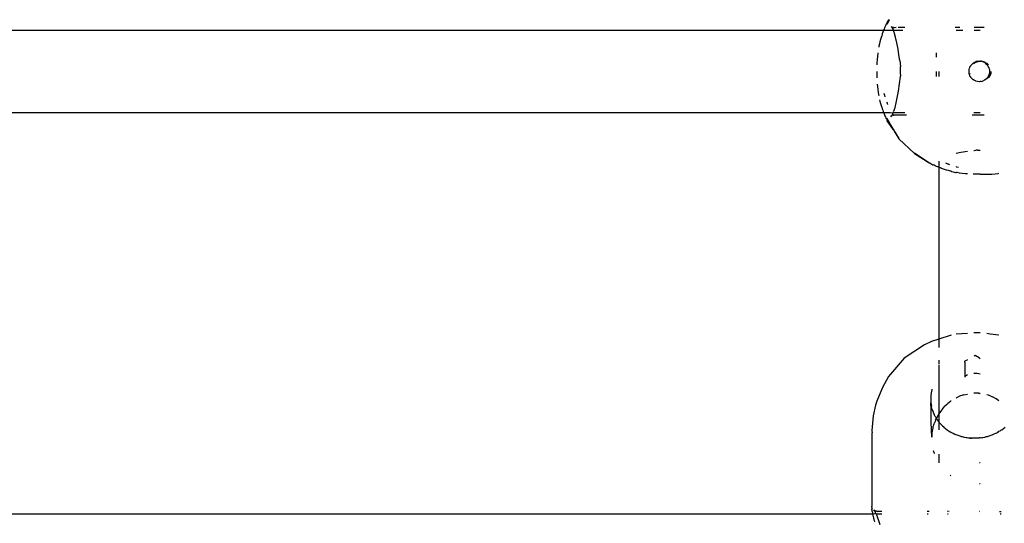
# Model space of a CAD drawing. Extents: x -5.7 to 6.8, y -5 to 4.5.
# Drawn here: x 1.9 to 2.1, y 0 to 0.1 of the extents above; entities that cross this region are included whole.
import ezdxf

# ---------------------------------------------------------------- set-up
doc = ezdxf.new("R2010")
doc.units = 0
doc.layers.get('0').update_dxf_attribs({"linetype": 'CONTINUOUS'})

msp = doc.modelspace()

# ---------------------------------------------------------------- linework, layer by layer
for p, q in [((2.10617, 0.09181), (2.10566, 0.09095)), ((2.10609, 0.09191), (2.10604, 0.09177)), ((2.10621, 0.09186), (2.10617, 0.09181)), ((2.10618, 0.09184), (2.10617, 0.09181)), ((2.10515, 0.09005), (2.10507, 0.08984)), ((2.10526, 0.09032), (2.10515, 0.09005)), ((2.10537, 0.09057), (2.10526, 0.09032)), ((2.10547, 0.0908), (2.10537, 0.09057)), ((2.10557, 0.09101), (2.10547, 0.0908)), ((2.10567, 0.09114), (2.10557, 0.09101)), ((2.10569, 0.09123), (2.10567, 0.09114)), ((2.10572, 0.09132), (2.10569, 0.09123)), ((2.10576, 0.09141), (2.10572, 0.09132)), ((2.1059, 0.09164), (2.10576, 0.09141)), ((2.10604, 0.09177), (2.1059, 0.09164)), ((2.10662, 0.0905), (2.10651, 0.09055)), ((2.10665, 0.09046), (2.10662, 0.0905)), ((2.1067, 0.09043), (2.10665, 0.09046)), ((2.10691, 0.09035), (2.1067, 0.09043)), ((2.10673, 0.09034), (2.1067, 0.09043)), ((2.10678, 0.09034), (2.10673, 0.09034)), ((2.10675, 0.0903), (2.10673, 0.09034)), ((2.10678, 0.09019), (2.10675, 0.0903)), ((2.10685, 0.09015), (2.10678, 0.09019)), ((2.10696, 0.08984), (2.10685, 0.09015)), ((2.10691, 0.09035), (2.10704, 0.09034)), ((2.10716, 0.09032), (2.10704, 0.09034)), ((2.10753, 0.09034), (2.10716, 0.09032)), ((2.10916, 0.09034), (2.10792, 0.09034)), ((2.11984, 0.09034), (2.11893, 0.09034)), ((2.12293, 0.09034), (2.12262, 0.09034)), ((2.12383, 0.09034), (2.12293, 0.09034)), ((2.12462, 0.09034), (2.12383, 0.09034)), ((1.84456, 0.08984), (2.10507, 0.08984)), ((2.10446, 0.08801), (2.10435, 0.0876)), ((2.10457, 0.0884), (2.10446, 0.08801)), ((2.10469, 0.08877), (2.10457, 0.0884)), ((2.1048, 0.08912), (2.10469, 0.08877)), ((2.10492, 0.08945), (2.1048, 0.08912)), ((2.10504, 0.08976), (2.10492, 0.08945)), ((2.10507, 0.08984), (2.10504, 0.08976)), ((2.10507, 0.08984), (2.10527, 0.08984)), ((2.10527, 0.08984), (2.10657, 0.08984)), ((2.10657, 0.08984), (2.10696, 0.08984)), ((2.10696, 0.08984), (2.10733, 0.08984)), ((2.10713, 0.08938), (2.10696, 0.08984)), ((2.10716, 0.08928), (2.10713, 0.08938)), ((2.10719, 0.08919), (2.10716, 0.08928)), ((2.10739, 0.08846), (2.10719, 0.08919)), ((2.10733, 0.08984), (2.10763, 0.08984)), ((2.10764, 0.08738), (2.10739, 0.08846)), ((2.10763, 0.08984), (2.10878, 0.08984)), ((2.11913, 0.08984), (2.12048, 0.08984)), ((2.12262, 0.08984), (2.12293, 0.08984)), ((2.12293, 0.08984), (2.12383, 0.08984)), ((2.10415, 0.08674), (2.10411, 0.08654)), ((2.10425, 0.08718), (2.10415, 0.08674)), ((2.10435, 0.0876), (2.10425, 0.08718)), ((2.10787, 0.08617), (2.10764, 0.08738)), ((2.10804, 0.08508), (2.10787, 0.08617)), ((2.10385, 0.08474), (2.10379, 0.08412)), ((2.10392, 0.08535), (2.10385, 0.08474)), ((2.10393, 0.08547), (2.10392, 0.08535)), ((2.1082, 0.08393), (2.10804, 0.08508)), ((2.11535, 0.0846), (2.11535, 0.08547)), ((2.10379, 0.08412), (2.10376, 0.08348)), ((2.10376, 0.08348), (2.10376, 0.08309)), ((2.1082, 0.08393), (2.10834, 0.08276)), ((2.10837, 0.08272), (2.10834, 0.08276)), ((2.10835, 0.08244), (2.10837, 0.08272)), ((2.10836, 0.08214), (2.10835, 0.08244)), ((2.12165, 0.08215), (2.12169, 0.08222)), ((2.12169, 0.08222), (2.12172, 0.08246)), ((2.12172, 0.08246), (2.12181, 0.08261)), ((2.12181, 0.08261), (2.12184, 0.08275)), ((2.12184, 0.08275), (2.122, 0.08295)), ((2.122, 0.08301), (2.12224, 0.08325)), ((2.122, 0.08295), (2.122, 0.08301)), ((2.12224, 0.08325), (2.12245, 0.08346)), ((2.12245, 0.08346), (2.12254, 0.0835)), ((2.12254, 0.0835), (2.12259, 0.08353)), ((2.12263, 0.0835), (2.12258, 0.08341)), ((2.12258, 0.08334), (2.12274, 0.08346)), ((2.12259, 0.08353), (2.12271, 0.08362)), ((2.12259, 0.08353), (2.12263, 0.0835)), ((2.12263, 0.0835), (2.12269, 0.0835)), ((2.12294, 0.08366), (2.12269, 0.0835)), ((2.12269, 0.0835), (2.12274, 0.08346)), ((2.12278, 0.0835), (2.12274, 0.08346)), ((2.12294, 0.08358), (2.12278, 0.0835)), ((2.12289, 0.08369), (2.12294, 0.08366)), ((2.12298, 0.08369), (2.12294, 0.08366)), ((2.12297, 0.0836), (2.12294, 0.08358)), ((2.123, 0.08362), (2.12297, 0.0836)), ((2.12298, 0.08369), (2.123, 0.08374)), ((2.12304, 0.08369), (2.12298, 0.08369)), ((2.12327, 0.0838), (2.123, 0.08374)), ((2.123, 0.08362), (2.12304, 0.08369)), ((2.12304, 0.08369), (2.12313, 0.08369)), ((2.12313, 0.08369), (2.12327, 0.0838)), ((2.12313, 0.08369), (2.12324, 0.08372)), ((2.12324, 0.08372), (2.12329, 0.08374)), ((2.12327, 0.0838), (2.12331, 0.08381)), ((2.12329, 0.08374), (2.12331, 0.08381)), ((2.12331, 0.08381), (2.12336, 0.0838)), ((2.12336, 0.0838), (2.12338, 0.08376)), ((2.12336, 0.0838), (2.12351, 0.0838)), ((2.12338, 0.08376), (2.12344, 0.08378)), ((2.12344, 0.08378), (2.12351, 0.0838)), ((2.12351, 0.0838), (2.12356, 0.08381)), ((2.12356, 0.08381), (2.1236, 0.08381)), ((2.1236, 0.08381), (2.12362, 0.08384)), ((2.1236, 0.08381), (2.12365, 0.08384)), ((2.12365, 0.08384), (2.12362, 0.08384)), ((2.12362, 0.08384), (2.12369, 0.08383)), ((2.12365, 0.08384), (2.12369, 0.08383)), ((2.12369, 0.08383), (2.12375, 0.08384)), ((2.1238, 0.08384), (2.12375, 0.08384)), ((2.12378, 0.08383), (2.12375, 0.08384)), ((2.1238, 0.08384), (2.12378, 0.08383)), ((2.12378, 0.08383), (2.12383, 0.08383)), ((2.1238, 0.08384), (2.12383, 0.08383)), ((2.12383, 0.08383), (2.12393, 0.08381)), ((2.12402, 0.08381), (2.12393, 0.08381)), ((2.12406, 0.08381), (2.12402, 0.08381)), ((2.12406, 0.08381), (2.12413, 0.0838)), ((2.12413, 0.0838), (2.12424, 0.08374)), ((2.12424, 0.08374), (2.12442, 0.08369)), ((2.12445, 0.08371), (2.12424, 0.08374)), ((2.12453, 0.08362), (2.12442, 0.08369)), ((2.12442, 0.08369), (2.12451, 0.08369)), ((2.12445, 0.08371), (2.12451, 0.08369)), ((2.12472, 0.08356), (2.12451, 0.08369)), ((2.12472, 0.08356), (2.12453, 0.08362)), ((2.12472, 0.08356), (2.12477, 0.0835)), ((2.12477, 0.0835), (2.1248, 0.08346)), ((2.1248, 0.08346), (2.12486, 0.0835)), ((2.1248, 0.08346), (2.12504, 0.08325)), ((2.12509, 0.08336), (2.12486, 0.0835)), ((2.12504, 0.08325), (2.12524, 0.08301)), ((2.12509, 0.08346), (2.12533, 0.08325)), ((2.12516, 0.08325), (2.12509, 0.08336)), ((2.12529, 0.08309), (2.12516, 0.08325)), ((2.12524, 0.08301), (2.12531, 0.08295)), ((2.12531, 0.08295), (2.1254, 0.08275)), ((2.12544, 0.08309), (2.12533, 0.08325)), ((2.1254, 0.08275), (2.1255, 0.08261)), ((2.1255, 0.08261), (2.12552, 0.08246)), ((2.12552, 0.08246), (2.12562, 0.08222)), ((2.12562, 0.08222), (2.1256, 0.08215)), ((2.10375, 0.08184), (2.10375, 0.08084)), ((2.10375, 0.08084), (2.10376, 0.08059)), ((2.10816, 0.07943), (2.10833, 0.08084)), ((2.10833, 0.08084), (2.10834, 0.08092)), ((2.10837, 0.08096), (2.10834, 0.08092)), ((2.10835, 0.08124), (2.10836, 0.08154)), ((2.10835, 0.08124), (2.10837, 0.08096)), ((2.10837, 0.08184), (2.10836, 0.08214)), ((2.10836, 0.08154), (2.10837, 0.08184)), ((2.11535, 0.08084), (2.11535, 0.08184)), ((2.1158, 0.08184), (2.1158, 0.08084)), ((2.12165, 0.08184), (2.12165, 0.08215)), ((2.12165, 0.08153), (2.12165, 0.08184)), ((2.12169, 0.08145), (2.12165, 0.08153)), ((2.12172, 0.08122), (2.12169, 0.08145)), ((2.12181, 0.08107), (2.12172, 0.08122)), ((2.12178, 0.08145), (2.12182, 0.08137)), ((2.12184, 0.08093), (2.12181, 0.08107)), ((2.12186, 0.0813), (2.12182, 0.08137)), ((2.122, 0.08072), (2.12184, 0.08093)), ((2.122, 0.08066), (2.122, 0.08072)), ((2.12224, 0.08042), (2.122, 0.08066)), ((2.12245, 0.08022), (2.12224, 0.08042)), ((2.12504, 0.08042), (2.1248, 0.08022)), ((2.12524, 0.08066), (2.12504, 0.08042)), ((2.12507, 0.08042), (2.12504, 0.08042)), ((2.12531, 0.08072), (2.12524, 0.08066)), ((2.12529, 0.08059), (2.1254, 0.08072)), ((2.12535, 0.08084), (2.12531, 0.08072)), ((2.1254, 0.08093), (2.12535, 0.08084)), ((2.1255, 0.08107), (2.1254, 0.08093)), ((2.1254, 0.08072), (2.12547, 0.08084)), ((2.12553, 0.08066), (2.12543, 0.08059)), ((2.12553, 0.08066), (2.12546, 0.08059)), ((2.12547, 0.08084), (2.12559, 0.08107)), ((2.12552, 0.08122), (2.1255, 0.08107)), ((2.12562, 0.08145), (2.12552, 0.08122)), ((2.12553, 0.08066), (2.12555, 0.08072)), ((2.12559, 0.0808), (2.12555, 0.08072)), ((2.12559, 0.08107), (2.12571, 0.08145)), ((2.12563, 0.08084), (2.12559, 0.0808)), ((2.1256, 0.08215), (2.12562, 0.08184)), ((2.12562, 0.08184), (2.1256, 0.0816)), ((2.12565, 0.08184), (2.1256, 0.0816)), ((2.1256, 0.0816), (2.1256, 0.08153)), ((2.1256, 0.08153), (2.12562, 0.08145)), ((2.12569, 0.08093), (2.12563, 0.08084)), ((2.12574, 0.08107), (2.12569, 0.08093)), ((2.12571, 0.08145), (2.12575, 0.08184)), ((2.12575, 0.0811), (2.12574, 0.08107)), ((2.12581, 0.08122), (2.12575, 0.0811)), ((2.12586, 0.08145), (2.12581, 0.08122)), ((2.12589, 0.08153), (2.12586, 0.08145)), ((2.12589, 0.08184), (2.12589, 0.08153)), ((2.10381, 0.07937), (2.10385, 0.07891)), ((2.10385, 0.07891), (2.10392, 0.07829)), ((2.10795, 0.078), (2.10816, 0.07943)), ((2.12254, 0.08018), (2.12245, 0.08022)), ((2.12271, 0.08006), (2.12254, 0.08018)), ((2.12289, 0.07999), (2.12271, 0.08006)), ((2.123, 0.07994), (2.12289, 0.07999)), ((2.12327, 0.07988), (2.123, 0.07994)), ((2.12327, 0.07988), (2.12331, 0.07986)), ((2.12362, 0.07984), (2.12331, 0.07986)), ((2.12365, 0.07984), (2.12362, 0.07984)), ((2.12379, 0.07985), (2.12365, 0.07984)), ((2.12393, 0.07986), (2.12379, 0.07985)), ((2.12396, 0.07987), (2.12393, 0.07986)), ((2.12404, 0.07988), (2.12396, 0.07987)), ((2.12404, 0.07988), (2.12424, 0.07994)), ((2.12424, 0.07994), (2.12442, 0.07999)), ((2.12453, 0.08006), (2.12442, 0.07999)), ((2.12459, 0.0801), (2.12453, 0.08006)), ((2.12461, 0.08011), (2.12459, 0.0801)), ((2.1248, 0.08022), (2.12461, 0.08011)), ((2.10392, 0.07829), (2.10399, 0.07781)), ((2.10399, 0.07781), (2.10407, 0.07735)), ((2.10407, 0.07735), (2.10411, 0.07714)), ((2.10513, 0.0776), (2.10523, 0.07723)), ((2.10523, 0.07723), (2.10532, 0.07687)), ((2.10751, 0.07571), (2.10772, 0.07667)), ((2.10772, 0.07667), (2.10795, 0.078)), ((2.10429, 0.07631), (2.10436, 0.07603)), ((2.10436, 0.07603), (2.10447, 0.07562)), ((2.10447, 0.07562), (2.10458, 0.07523)), ((2.10458, 0.07523), (2.1047, 0.07486)), ((2.1047, 0.07486), (2.10479, 0.07459)), ((2.10479, 0.07459), (2.10489, 0.07432)), ((2.10565, 0.07588), (2.10573, 0.07564)), ((2.10573, 0.07564), (2.10582, 0.07542)), ((2.10713, 0.07429), (2.10729, 0.07485)), ((2.10729, 0.07485), (2.10751, 0.07571)), ((1.84456, 0.07384), (2.10507, 0.07383)), ((2.10489, 0.07432), (2.10498, 0.07407)), ((2.10498, 0.07407), (2.10507, 0.07383)), ((2.10507, 0.07383), (2.10528, 0.07384)), ((2.10507, 0.07383), (2.10516, 0.07361)), ((2.10516, 0.07361), (2.10525, 0.07339)), ((2.10525, 0.07339), (2.10533, 0.07319)), ((2.10528, 0.07384), (2.10628, 0.07384)), ((2.10533, 0.07319), (2.10542, 0.073)), ((2.10542, 0.073), (2.10551, 0.07278)), ((2.10551, 0.07278), (2.1056, 0.07259)), ((2.10616, 0.07188), (2.10566, 0.07273)), ((2.10618, 0.07188), (2.10566, 0.07273)), ((2.10634, 0.07384), (2.10658, 0.0738)), ((2.10647, 0.07303), (2.10661, 0.07323)), ((2.10661, 0.07312), (2.10647, 0.07303)), ((2.10658, 0.0738), (2.10695, 0.07384)), ((2.10661, 0.07323), (2.10668, 0.07326)), ((2.10666, 0.07321), (2.10661, 0.07323)), ((2.10663, 0.07319), (2.10661, 0.07323)), ((2.10663, 0.07319), (2.10661, 0.07312)), ((2.10666, 0.07321), (2.10663, 0.07319)), ((2.10668, 0.07326), (2.10666, 0.07321)), ((2.10668, 0.07326), (2.10672, 0.07331)), ((2.10672, 0.07331), (2.10679, 0.07348)), ((2.10682, 0.07331), (2.10672, 0.07331)), ((2.10679, 0.07348), (2.10687, 0.07362)), ((2.10694, 0.07336), (2.10682, 0.07331)), ((2.10687, 0.07362), (2.10695, 0.07384)), ((2.10704, 0.07339), (2.10694, 0.07336)), ((2.10694, 0.07336), (2.10696, 0.07336)), ((2.10695, 0.07384), (2.10707, 0.07411)), ((2.10695, 0.07384), (2.10733, 0.07384)), ((2.10696, 0.07336), (2.10704, 0.07339)), ((2.10704, 0.07339), (2.1071, 0.07334)), ((2.10713, 0.07429), (2.10707, 0.07411)), ((2.10717, 0.07334), (2.1071, 0.07334)), ((2.10948, 0.07334), (2.10717, 0.07334)), ((2.10733, 0.07384), (2.10763, 0.07384)), ((2.10763, 0.07384), (2.10921, 0.07384)), ((2.12262, 0.07334), (2.12229, 0.07334)), ((2.12258, 0.07384), (2.12293, 0.07384)), ((2.12293, 0.07334), (2.12262, 0.07334)), ((2.12293, 0.07384), (2.12383, 0.07384)), ((2.12383, 0.07334), (2.12293, 0.07334)), ((2.12462, 0.07334), (2.12383, 0.07334)), ((2.1056, 0.07259), (2.10567, 0.07254)), ((2.10567, 0.07254), (2.10569, 0.07244)), ((2.10569, 0.07244), (2.10569, 0.07241)), ((2.10569, 0.07241), (2.10572, 0.07235)), ((2.10572, 0.07235), (2.10576, 0.07226)), ((2.10591, 0.07203), (2.10576, 0.07226)), ((2.10594, 0.072), (2.10591, 0.07203)), ((2.10606, 0.0718), (2.10594, 0.072)), ((2.10696, 0.0705), (2.10606, 0.0718)), ((2.10696, 0.0705), (2.10616, 0.07188)), ((2.10623, 0.07187), (2.10618, 0.07188)), ((2.10755, 0.06964), (2.10623, 0.07187)), ((2.10696, 0.0705), (2.10725, 0.07001)), ((2.10755, 0.06964), (2.10725, 0.07001)), ((2.10725, 0.07001), (2.10805, 0.06876)), ((2.10784, 0.06917), (2.10755, 0.06964)), ((2.10796, 0.06905), (2.10784, 0.06917)), ((2.10802, 0.06895), (2.10796, 0.06905)), ((2.10805, 0.06876), (2.11104, 0.06585)), ((2.11104, 0.06585), (2.11403, 0.06403)), ((2.11105, 0.06598), (2.11403, 0.06403)), ((2.11913, 0.06597), (2.12006, 0.06614)), ((2.12006, 0.06614), (2.12136, 0.06633)), ((2.12258, 0.06647), (2.12265, 0.06649)), ((2.12265, 0.06649), (2.12298, 0.06653)), ((2.12302, 0.06656), (2.12298, 0.06653)), ((2.1233, 0.06654), (2.12302, 0.06656)), ((2.1233, 0.06654), (2.1236, 0.06655)), ((2.1236, 0.06655), (2.12383, 0.06656)), ((2.11426, 0.06388), (2.11403, 0.06403)), ((2.11426, 0.06388), (2.11435, 0.06384)), ((2.11435, 0.06384), (2.11444, 0.06382)), ((2.11444, 0.06382), (2.1146, 0.06366)), ((2.1146, 0.06366), (2.11466, 0.06368)), ((2.11487, 0.06359), (2.11466, 0.06368)), ((2.11509, 0.06348), (2.11487, 0.06359)), ((2.11534, 0.06337), (2.11509, 0.06348)), ((2.11561, 0.06326), (2.11534, 0.06337)), ((2.1158, 0.06318), (2.11561, 0.06326)), ((2.1158, 0.06439), (2.1158, 0.06318)), ((2.1159, 0.06314), (2.1158, 0.06318)), ((2.1158, 0.06318), (2.1158, 0.02983)), ((2.11621, 0.06302), (2.1159, 0.06314)), ((2.11614, 0.0631), (2.1159, 0.06314)), ((2.11614, 0.0631), (2.11621, 0.06302)), ((2.11706, 0.06407), (2.11732, 0.06396)), ((2.11732, 0.06396), (2.1176, 0.06385)), ((2.11732, 0.06396), (2.11789, 0.06374)), ((2.1176, 0.06385), (2.11789, 0.06374)), ((2.11913, 0.06335), (2.11924, 0.06332)), ((2.11924, 0.06332), (2.1196, 0.06322)), ((2.11653, 0.06291), (2.11621, 0.06302)), ((2.11688, 0.06279), (2.11653, 0.06291)), ((2.11725, 0.06267), (2.11688, 0.06279)), ((2.11764, 0.06256), (2.11725, 0.06267)), ((2.11804, 0.06245), (2.11764, 0.06256)), ((2.11817, 0.06242), (2.11804, 0.06245)), ((2.11817, 0.06242), (2.11825, 0.06239)), ((2.11825, 0.06239), (2.11856, 0.0623)), ((2.11856, 0.0623), (2.11876, 0.06227)), ((2.11876, 0.06227), (2.11902, 0.06222)), ((2.11902, 0.06222), (2.11913, 0.0622)), ((2.11935, 0.06216), (2.11913, 0.0622)), ((2.11981, 0.06208), (2.11935, 0.06216)), ((2.12029, 0.06201), (2.11981, 0.06208)), ((2.1209, 0.06193), (2.12029, 0.06201)), ((2.12136, 0.0619), (2.1209, 0.06193)), ((2.12258, 0.06184), (2.12243, 0.06184)), ((2.12271, 0.06184), (2.12258, 0.06184)), ((2.12383, 0.06184), (2.12271, 0.06184)), ((2.12383, 0.06184), (2.12471, 0.06184)), ((2.12471, 0.06184), (2.12476, 0.06184)), ((2.12476, 0.06184), (2.12509, 0.06184)), ((2.12509, 0.06184), (2.12544, 0.06185)), ((2.12544, 0.06185), (2.12608, 0.06188)), ((2.12608, 0.06188), (2.1267, 0.06193)), ((2.1267, 0.06193), (2.12731, 0.06201)), ((2.12731, 0.06201), (2.12746, 0.06203)), ((2.11913, 0.03081), (2.12136, 0.03097)), ((2.12381, 0.031), (2.12258, 0.031)), ((2.12383, 0.031), (2.12381, 0.031)), ((2.12575, 0.0308), (2.12509, 0.03087)), ((2.12746, 0.03059), (2.12575, 0.0308)), ((2.11299, 0.02872), (2.10906, 0.02612)), ((2.11437, 0.02937), (2.11299, 0.02872)), ((2.1158, 0.02983), (2.11437, 0.02937)), ((2.11817, 0.03059), (2.1158, 0.02983)), ((2.1158, 0.02983), (2.1158, 0.02956)), ((2.1158, 0.02956), (2.1158, 0.02909)), ((2.1158, 0.02909), (2.1158, 0.02819)), ((2.10906, 0.02612), (2.106, 0.02256)), ((2.1158, 0.02569), (2.1158, 0.02524)), ((2.1158, 0.02524), (2.1158, 0.02494)), ((2.12082, 0.02543), (2.12085, 0.0255)), ((2.12085, 0.02535), (2.12082, 0.02543)), ((2.12085, 0.0255), (2.12092, 0.02557)), ((2.12085, 0.02535), (2.12086, 0.02252)), ((2.12092, 0.02557), (2.12104, 0.02564)), ((2.12104, 0.02564), (2.1212, 0.0257)), ((2.12136, 0.02581), (2.1212, 0.0257)), ((2.12283, 0.0266), (2.12258, 0.02647)), ((2.12361, 0.02615), (2.12283, 0.0266)), ((2.12361, 0.02615), (2.12383, 0.02605)), ((2.1158, 0.02472), (2.1158, 0.02279)), ((2.12281, 0.02312), (2.12258, 0.02311)), ((2.1232, 0.0231), (2.12281, 0.02312)), ((2.12358, 0.02305), (2.1232, 0.0231)), ((2.12383, 0.02299), (2.12358, 0.02305)), ((2.106, 0.02256), (2.10488, 0.02043)), ((2.1158, 0.02274), (2.11581, 0.01763)), ((2.12086, 0.02252), (2.12082, 0.02242)), ((2.12097, 0.02264), (2.12086, 0.02252)), ((2.12116, 0.02276), (2.12097, 0.02264)), ((2.12136, 0.02285), (2.12116, 0.02276)), ((2.10488, 0.02043), (2.10374, 0.01775)), ((2.11431, 0.01938), (2.11424, 0.01877)), ((2.11443, 0.01997), (2.11431, 0.01938)), ((2.11441, 0.02007), (2.11443, 0.01997)), ((2.12275, 0.01933), (2.1226, 0.0193)), ((2.1229, 0.0193), (2.12275, 0.01933)), ((2.12305, 0.01933), (2.1229, 0.0193)), ((2.12319, 0.0193), (2.12305, 0.01933)), ((2.12334, 0.01932), (2.12319, 0.0193)), ((2.12348, 0.01928), (2.12334, 0.01932)), ((2.12348, 0.01928), (2.12364, 0.01929)), ((2.12364, 0.01929), (2.12377, 0.01925)), ((2.12383, 0.01924), (2.12377, 0.01925)), ((2.10374, 0.01775), (2.10348, 0.01696)), ((2.11421, 0.01876), (2.11423, 0.01829)), ((2.11423, 0.01829), (2.11422, 0.01817)), ((2.11422, 0.01817), (2.11425, 0.01756)), ((2.11425, 0.01756), (2.11424, 0.01744)), ((2.11424, 0.01744), (2.11432, 0.01708)), ((2.11429, 0.01622), (2.11424, 0.01744)), ((2.11581, 0.01763), (2.1158, 0.01529)), ((2.11745, 0.01721), (2.11725, 0.01702)), ((2.11813, 0.01773), (2.11745, 0.01721)), ((2.11817, 0.01775), (2.11813, 0.01773)), ((2.11922, 0.01841), (2.11913, 0.01836)), ((2.11913, 0.01836), (2.11913, 0.01832)), ((2.11934, 0.01845), (2.11922, 0.01841)), ((2.11981, 0.01869), (2.11934, 0.01845)), ((2.12042, 0.01891), (2.11981, 0.01869)), ((2.12065, 0.01896), (2.12042, 0.01891)), ((2.12065, 0.01896), (2.12136, 0.01911)), ((2.12541, 0.0189), (2.12509, 0.01896)), ((2.12591, 0.01869), (2.12541, 0.0189)), ((2.12591, 0.01869), (2.12618, 0.0186)), ((2.12691, 0.01821), (2.12618, 0.0186)), ((2.12746, 0.01784), (2.12691, 0.01821)), ((2.10348, 0.01696), (2.10304, 0.01493)), ((2.11428, 0.01554), (2.11429, 0.01622)), ((2.11431, 0.01439), (2.11428, 0.01554)), ((2.11432, 0.01708), (2.11436, 0.0168)), ((2.11441, 0.0162), (2.11436, 0.0168)), ((2.11441, 0.0162), (2.11446, 0.01617)), ((2.11446, 0.01617), (2.1145, 0.01615)), ((2.1145, 0.01615), (2.11452, 0.01612)), ((2.11452, 0.01612), (2.11454, 0.01609)), ((2.11454, 0.01609), (2.11455, 0.01605)), ((2.11458, 0.01606), (2.11454, 0.01609)), ((2.11456, 0.01603), (2.11458, 0.01606)), ((2.11456, 0.01603), (2.11457, 0.016)), ((2.11457, 0.016), (2.11471, 0.0156)), ((2.11471, 0.0156), (2.11489, 0.01516)), ((2.11629, 0.01598), (2.1158, 0.01529)), ((2.11629, 0.01598), (2.11647, 0.0162)), ((2.11647, 0.0162), (2.11684, 0.01663)), ((2.11725, 0.01702), (2.11684, 0.01663)), ((2.10304, 0.01493), (2.1028, 0.01204)), ((2.11433, 0.0137), (2.11431, 0.01439)), ((2.1144, 0.01073), (2.11433, 0.0137)), ((2.11485, 0.01327), (2.11493, 0.01353)), ((2.11503, 0.01489), (2.11489, 0.01516)), ((2.11505, 0.01382), (2.11493, 0.01353)), ((2.11504, 0.01486), (2.11503, 0.01489)), ((2.11507, 0.01481), (2.11504, 0.01486)), ((2.11517, 0.01413), (2.11505, 0.01382)), ((2.11507, 0.01481), (2.11526, 0.01447)), ((2.11517, 0.01413), (2.11531, 0.01439)), ((2.11526, 0.01447), (2.11531, 0.01443)), ((2.1158, 0.01529), (2.11531, 0.01443)), ((2.11531, 0.01443), (2.11531, 0.01439)), ((2.11531, 0.01439), (2.11547, 0.01414)), ((2.11547, 0.01414), (2.1157, 0.01382)), ((2.1157, 0.01382), (2.11579, 0.01372)), ((2.1158, 0.0137), (2.11577, 0.0122)), ((2.1158, 0.01529), (2.11579, 0.01372)), ((2.11579, 0.01372), (2.1158, 0.0137)), ((2.1158, 0.0137), (2.11595, 0.01351)), ((2.11595, 0.01351), (2.11621, 0.01322)), ((2.1028, 0.01204), (2.10281, 0.01158)), ((2.10282, -0.00265), (2.10281, 0.01158)), ((2.11445, 0.0116), (2.1144, 0.01073)), ((2.11464, 0.01258), (2.11445, 0.0116)), ((2.11466, 0.01263), (2.11464, 0.01258)), ((2.11466, 0.01263), (2.11471, 0.01289)), ((2.11478, 0.01314), (2.11471, 0.01289)), ((2.11485, 0.01327), (2.11478, 0.01314)), ((2.1158, 0.01217), (2.11577, 0.0122)), ((2.11621, 0.01322), (2.11649, 0.01294)), ((2.11649, 0.01294), (2.11674, 0.01273)), ((2.11674, 0.01273), (2.11678, 0.01267)), ((2.11678, 0.01267), (2.1171, 0.01242)), ((2.1171, 0.01242), (2.11743, 0.01217)), ((2.11743, 0.01217), (2.11761, 0.01207)), ((2.11761, 0.01207), (2.11777, 0.01195)), ((2.11777, 0.01195), (2.11813, 0.01173)), ((2.11813, 0.01173), (2.1185, 0.01154)), ((2.1185, 0.01154), (2.11859, 0.01152)), ((2.11859, 0.01152), (2.11888, 0.01136)), ((2.12655, 0.01137), (2.12685, 0.01153)), ((2.12685, 0.01153), (2.12694, 0.01155)), ((2.12694, 0.01155), (2.12731, 0.01175)), ((2.12731, 0.01175), (2.12747, 0.01189)), ((2.12747, 0.01189), (2.12767, 0.01197)), ((2.12767, 0.01197), (2.12783, 0.0121)), ((2.12783, 0.0121), (2.12802, 0.0122)), ((2.12802, 0.0122), (2.12835, 0.01245)), ((2.12835, 0.01245), (2.12867, 0.01271)), ((2.11888, 0.01136), (2.11927, 0.0112)), ((2.11927, 0.0112), (2.11965, 0.01108)), ((2.11965, 0.01108), (2.11967, 0.01105)), ((2.11967, 0.01105), (2.12019, 0.01089)), ((2.12019, 0.01089), (2.12035, 0.01088)), ((2.12035, 0.01088), (2.12072, 0.01076)), ((2.12072, 0.01076), (2.12107, 0.01072)), ((2.12107, 0.01072), (2.12126, 0.01066)), ((2.12126, 0.01066), (2.1218, 0.01059)), ((2.12126, 0.01066), (2.1218, 0.01062)), ((2.1218, 0.01062), (2.12359, 0.01062)), ((2.1218, 0.01059), (2.12216, 0.01056)), ((2.12383, 0.01062), (2.12359, 0.01062)), ((2.12383, 0.01062), (2.12414, 0.01066)), ((2.12414, 0.01066), (2.12434, 0.01072)), ((2.12434, 0.01072), (2.12469, 0.01077)), ((2.12469, 0.01077), (2.125, 0.01086)), ((2.125, 0.01086), (2.12507, 0.01088)), ((2.12507, 0.01088), (2.12523, 0.0109)), ((2.12523, 0.0109), (2.12575, 0.01106)), ((2.12575, 0.01106), (2.12578, 0.01109)), ((2.12578, 0.01109), (2.12608, 0.01122)), ((2.12608, 0.01122), (2.12616, 0.01121)), ((2.12616, 0.01121), (2.12655, 0.01137)), ((2.11492, 0.00761), (2.11473, 0.0081)), ((2.11492, 0.00761), (2.11491, 0.00757)), ((2.1158, 0.00746), (2.1158, 0.00574)), ((2.12383, 0.00579), (2.12369, 0.00575)), ((2.11797, 0.00337), (2.11815, 0.00324)), ((2.12368, 0.00172), (2.12379, 0.00172)), ((2.10279, -0.00267), (2.10278, -0.00274)), ((2.10278, -0.00282), (2.10278, -0.00274)), ((2.10279, -0.00287), (2.10278, -0.00282)), ((2.10282, -0.00265), (2.10279, -0.00267)), ((2.10279, -0.0029), (2.10279, -0.00287)), ((2.10281, -0.00297), (2.10279, -0.0029)), ((2.10283, -0.00305), (2.10279, -0.00308)), ((2.10286, -0.00312), (2.10279, -0.00321)), ((2.1028, -0.00328), (2.10279, -0.00321)), ((2.1028, -0.00335), (2.1028, -0.00328)), ((2.10282, -0.00343), (2.1028, -0.00335)), ((2.10283, -0.00305), (2.10281, -0.00297)), ((2.10284, -0.0035), (2.10282, -0.00343)), ((2.10286, -0.00312), (2.10283, -0.00305)), ((2.10283, -0.00369), (2.10287, -0.00357)), ((2.10283, -0.00369), (2.10284, -0.00371)), ((2.10287, -0.00357), (2.10284, -0.0035)), ((2.10284, -0.00371), (2.1029, -0.00402)), ((2.1032, -0.00343), (2.10315, -0.00337)), ((2.10319, -0.00354), (2.10323, -0.00346)), ((2.10326, -0.00359), (2.10319, -0.00354)), ((2.10323, -0.00346), (2.1032, -0.00343)), ((2.10327, -0.0035), (2.10323, -0.00346)), ((2.10326, -0.00359), (2.10327, -0.0035)), ((2.10333, -0.00362), (2.10326, -0.00359)), ((2.10334, -0.00353), (2.10327, -0.0035)), ((2.1034, -0.00366), (2.10333, -0.00362)), ((2.1035, -0.00361), (2.10334, -0.00353)), ((2.10347, -0.00387), (2.1034, -0.00366)), ((2.10354, -0.00362), (2.1035, -0.00361)), ((2.10367, -0.00365), (2.10354, -0.00362)), ((2.10367, -0.00365), (2.10379, -0.00368)), ((2.10382, -0.00366), (2.10379, -0.00368)), ((2.10386, -0.00368), (2.10382, -0.00366)), ((2.10474, -0.00366), (2.10386, -0.00368)), ((2.11375, -0.00366), (2.11354, -0.00366)), ((2.11391, -0.00366), (2.11386, -0.00366)), ((2.11762, -0.00366), (2.11747, -0.00366)), ((2.11778, -0.00366), (2.11772, -0.00366)), ((2.12373, -0.00367), (2.12367, -0.00366)), ((2.12757, -0.00366), (2.12781, -0.00366)), ((2.12785, -0.00366), (2.12792, -0.00366)), ((1.79268, -0.00416), (2.10291, -0.00416)), ((2.1029, -0.00402), (2.10289, -0.00407)), ((2.10289, -0.00407), (2.10291, -0.00416)), ((2.10291, -0.00416), (2.10334, -0.00405)), ((2.10291, -0.00416), (2.10298, -0.00436)), ((2.10298, -0.00436), (2.10298, -0.00451)), ((2.10298, -0.00451), (2.10302, -0.00465)), ((2.10302, -0.00465), (2.10313, -0.00497)), ((2.10313, -0.00497), (2.10315, -0.00516)), ((2.10315, -0.00516), (2.10319, -0.00533)), ((2.10319, -0.00533), (2.10322, -0.00546)), ((2.10322, -0.00546), (2.10329, -0.00569)), ((2.10341, -0.00408), (2.10334, -0.00405)), ((2.10348, -0.0041), (2.10341, -0.00408)), ((2.10356, -0.00412), (2.10347, -0.00387)), ((2.10356, -0.00412), (2.10348, -0.0041)), ((2.1036, -0.00413), (2.10356, -0.00412)), ((2.10356, -0.00412), (2.10362, -0.00416)), ((2.10362, -0.00416), (2.1036, -0.00413)), ((2.10362, -0.00416), (2.10371, -0.00415)), ((2.10374, -0.00442), (2.10362, -0.00416)), ((2.10371, -0.00415), (2.10379, -0.00412)), ((2.10384, -0.00459), (2.10374, -0.00442)), ((2.10381, -0.00417), (2.10379, -0.00412)), ((2.10381, -0.00417), (2.10426, -0.00416)), ((2.10384, -0.00459), (2.10389, -0.00486)), ((2.1041, -0.00532), (2.10389, -0.00486)), ((2.10441, -0.00629), (2.1041, -0.00532)), ((2.10426, -0.00416), (2.10474, -0.00416)), ((2.11355, -0.00416), (2.11369, -0.00416)), ((2.11378, -0.00416), (2.11381, -0.00416)), ((2.11749, -0.00416), (2.11758, -0.00416)), ((2.11765, -0.00416), (2.11769, -0.00416)), ((2.12367, -0.00416), (2.12371, -0.00416)), ((2.12767, -0.00416), (2.12789, -0.00416))]:
    msp.add_line(p, q)

doc.saveas('drawing.dxf')
